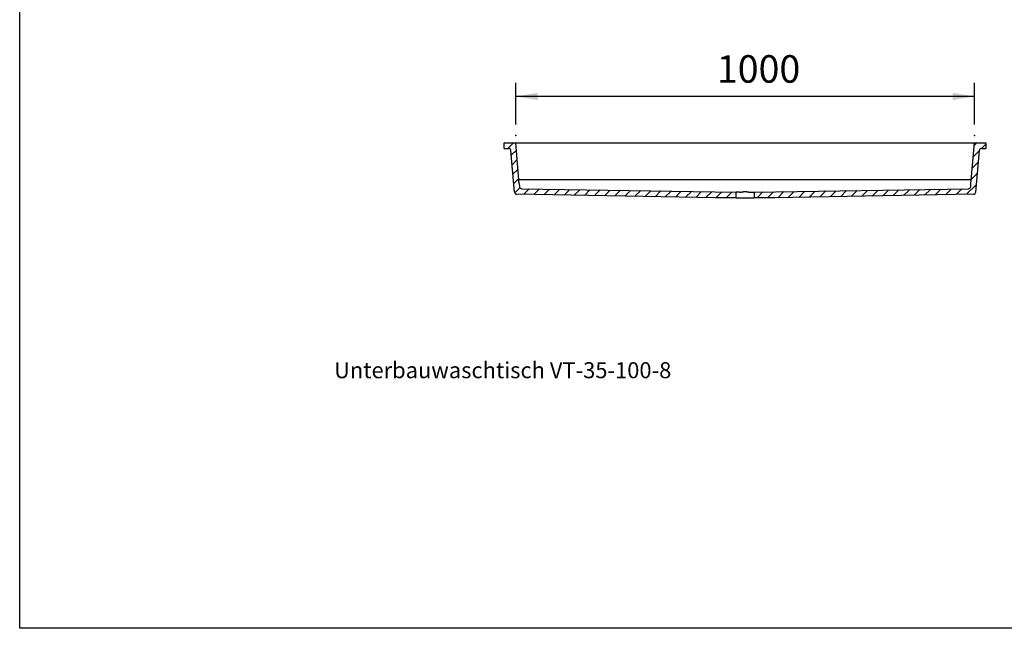
# Model space of a CAD drawing. Extents: x -500 to 3493, y -1003 to 1783.
# Drawn here: x -500 to 1647, y -1003 to 324 of the extents above; entities that cross this region are included whole.
import ezdxf

# ---------------------------------------------------------------- set-up
doc = ezdxf.new("R2010")
doc.units = 0
doc.layers.add('FORMAT', color=7, linetype='CONTINUOUS')
doc.layers.add('LAYER01', color=7, linetype='CONTINUOUS')
doc.styles.add('SIMPLEX', font='SIMPLEX')
doc.dimstyles.get("Standard").update_dxf_attribs({"dimtxt": 0.18, "dimasz": 0.18, "dimexe": 0.18, "dimexo": 0.0625, "dimgap": 0.09, "dimtad": 0, "dimtih": 1, "dimtoh": 1, "dimzin": 0, "dimcen": 0.09, "dimazin": 3, "dimtfac": 1, "dimtofl": 0, "dimtmove": 0, "dimatfit": 3})

# ---------------------------------------------------------------- blocks, each defined once
blk = doc.blocks.new('VT35808-G1')
at = {"layer": 'LAYER01', "color": 7, "linetype": 'CONTINUOUS'}
for p, q in [((1581.12577, 49.38868), (1586.722216, 54.985127)), ((1597.170789, 42.983059), (1606.615395, 52.427666)), ((1578.973274, 24.785544), (1592.174029, 37.986299)), ((1576.820779, 0.182409), (1590.021533, 13.383163)), ((1574.668283, -24.420727), (1587.869038, -11.219973)), ((1564.343343, -57.196308), (1585.716542, -35.823108)), ((1107.783339, -64.743505), (1120.441417, -52.085427)), ((1130.23398, -64.743505), (1143.248352, -51.729133)), ((1152.796292, -64.631833), (1166.055344, -51.372781)), ((1175.660017, -64.218748), (1188.862392, -51.016373)), ((1198.523742, -63.805664), (1211.669497, -50.659909)), ((1221.387467, -63.392579), (1234.476659, -50.303387)), ((1244.251192, -62.979494), (1257.283876, -49.94681)), ((1267.114917, -62.56641), (1280.09115, -49.590177)), ((1289.978642, -62.153325), (1302.89848, -49.233486)), ((1312.842367, -61.74024), (1325.705867, -48.87674)), ((1335.706092, -61.327155), (1348.513309, -48.519938)), ((1358.569817, -60.914071), (1371.320808, -48.16308)), ((1381.433542, -60.500986), (1394.128363, -47.806165)), ((1404.297267, -60.087901), (1416.935974, -47.449195)), ((1427.160992, -59.674816), (1439.74364, -47.092168)), ((1450.024717, -59.261732), (1462.551364, -46.735085)), ((1472.888442, -58.848647), (1485.359142, -46.377947)), ((1495.752167, -58.435562), (1508.166976, -46.020754)), ((1518.615892, -58.022477), (1530.974867, -45.663503)), ((1541.479617, -57.609393), (1553.782813, -45.306197))]:
    blk.add_line(p, q, dxfattribs=at)
blk = doc.blocks.new('*D1')
at = {"layer": 'LAYER01', "color": 7}
for p, q in [((581.615395, 94.851591), (581.615395, 186.170304)), ((1581.615395, 94.851591), (1581.615395, 186.170304)), ((1581.615395, 156.170304), (581.615395, 156.170304))]:
    blk.add_line(p, q, dxfattribs=at)
for p in [(581.615395, 156.170304), (581.615395, 70.851591), (1581.615395, 70.851591)]:
    blk.add_point(p, dxfattribs=at)
for points in [[(629.615395, 164.169984), (581.615395, 156.170304), (629.615395, 148.170624)], [(1533.615395, 164.169984), (1581.615395, 156.170304), (1533.615395, 148.170624)]]:
    blk.add_solid(points, dxfattribs=at)
at = {"layer": 'LAYER01', "color": 7, "linetype": 'CONTINUOUS'}
blk.add_text('1000', height=60, dxfattribs=at).set_placement((1020.070015, 186.170304))
blk = doc.blocks.new('VT35808-G7')
at = {"layer": 'LAYER01', "color": 7, "linetype": 'CONTINUOUS'}
for p, q in [((564.443403, 42.985127), (576.443403, 54.985127)), ((571.928717, 28.019801), (583.005466, 39.09655)), ((573.734876, 7.375319), (584.811624, 18.452067)), ((575.541034, -13.269163), (586.617782, -2.192415)), ((577.347192, -33.913645), (588.42394, -22.836897)), ((579.503324, -54.208153), (590.832541, -42.878937)), ((598.964419, -57.197699), (610.834202, -45.327916)), ((621.016636, -57.596122), (632.938562, -45.674196)), ((643.068853, -57.994545), (655.042971, -46.020427)), ((665.121071, -58.392968), (677.147432, -46.366606)), ((687.173288, -58.791391), (699.251944, -46.712735)), ((709.225505, -59.189814), (721.356506, -47.058813)), ((731.277723, -59.588237), (743.46112, -47.404839)), ((753.32994, -59.98666), (765.565784, -47.750816)), ((775.382157, -60.385083), (787.6705, -48.09674)), ((797.434374, -60.783506), (809.775266, -48.442614)), ((819.486592, -61.181929), (831.880083, -48.788437)), ((841.538809, -61.580352), (853.984953, -49.134208)), ((863.591026, -61.978775), (876.089872, -49.479929)), ((885.643244, -62.377198), (898.194843, -49.825598)), ((907.695461, -62.775621), (920.299865, -50.171216)), ((929.747678, -63.174044), (942.404938, -50.516784)), ((951.799895, -63.572467), (964.510064, -50.862298)), ((973.852113, -63.97089), (986.61524, -51.207763)), ((995.90433, -64.369313), (1008.720468, -51.553175)), ((1017.980778, -64.743505), (1030.825747, -51.898536)), ((1040.431419, -64.743505), (1052.931078, -52.243846))]:
    blk.add_line(p, q, dxfattribs=at)

msp = doc.modelspace()

# ---------------------------------------------------------------- linework, layer by layer
at = {"layer": 'FORMAT', "color": 7, "linetype": 'CONTINUOUS'}
msp.add_line((588.614488, -25.014873), (1574.616302, -25.014873), dxfattribs=at)
at = {"layer": 'LAYER01', "color": 7, "linetype": 'CONTINUOUS'}
for p, q in [((556.615419, 42.985127), (556.615419, 54.985127)), ((556.615419, 54.985127), (581.615395, 54.985127)), ((556.615419, 42.985127), (566.037781, 42.985127)), ((589.439429, -34.443864), (581.615395, 54.985127)), ((581.615395, 54.985127), (586.596377, 54.985127)), ((586.596377, 54.985127), (1576.634414, 54.985127)), ((1573.791362, -34.443864), (1581.615395, 54.985127)), ((1576.634414, 54.985127), (1581.615395, 54.985127)), ((1581.615395, 54.985127), (1606.615371, 54.985127)), ((1597.19301, 42.985127), (1606.615371, 42.985127)), ((1606.615371, 54.985127), (1606.615371, 42.985127)), ((578.961141, -52.361251), (571.018762, 38.420905)), ((1584.26965, -52.361251), (1592.212028, 38.420905)), ((589.439418, -34.443865), (589.980165, -40.534245)), ((1573.250625, -40.534245), (1573.791372, -34.443865)), ((1016.615398, -64.743505), (583.851791, -56.924657)), ((594.873959, -45.077855), (1061.839062, -52.382984)), ((1061.839062, -64.743505), (1061.839062, -52.382985)), ((1101.391728, -52.382984), (1568.356832, -45.077855)), ((1101.391728, -52.382985), (1101.391728, -64.743505)), ((1579.378999, -56.924657), (1146.615393, -64.743505)), ((1061.839062, -64.743505), (1016.615398, -64.743505)), ((1061.839062, -64.743505), (1101.391728, -64.743505)), ((1146.615393, -64.743505), (1101.391728, -64.743505))]:
    msp.add_line(p, q, dxfattribs=at)
msp.add_lwpolyline([(-499.565388, -1003.393577), (-499.565388, 1782.752127), (3492.609348, 1782.752127), (3492.609348, -1003.393577)], close=True, dxfattribs=at)
for points in [[(1061.839062, -52.382984), (1061.854407, -52.386373), (1061.869797, -52.389627), (1061.885231, -52.392746), (1061.90071, -52.39573), (1061.916235, -52.39858), (1061.931804, -52.401295), (1061.947419, -52.403876), (1061.963079, -52.406323), (1061.978784, -52.408636), (1061.994534, -52.410816), (1062.01033, -52.412862), (1062.026171, -52.414774), (1062.042058, -52.416553), (1062.05799, -52.418199), (1062.073968, -52.419712), (1062.089992, -52.421092), (1062.106061, -52.42234), (1062.122177, -52.423455), (1062.138338, -52.424438), (1062.154545, -52.425289), (1062.170798, -52.426007), (1062.187097, -52.426594), (1062.203443, -52.427049), (1062.219834, -52.427373)], [(1069.324007, -52.538977), (1067.664649, -52.512908), (1066.113039, -52.48853), (1064.681162, -52.466036), (1063.380079, -52.445599), (1062.219833, -52.427375)], [(1069.324007, -52.538974), (1069.450511, -52.540347), (1069.577314, -52.540517), (1069.70442, -52.539518), (1069.831828, -52.53738), (1069.959541, -52.534137), (1070.087561, -52.529821), (1070.215889, -52.524463), (1070.344527, -52.518097), (1070.473477, -52.510754), (1070.60274, -52.502467), (1070.732318, -52.493268), (1070.862213, -52.483189), (1070.992426, -52.472263), (1071.122959, -52.460522), (1071.253813, -52.447998), (1071.384992, -52.434723), (1071.516495, -52.42073), (1071.648325, -52.406051), (1071.780483, -52.390719), (1071.912972, -52.374765), (1072.045792, -52.358222), (1072.178946, -52.341122), (1072.312436, -52.323481), (1072.446263, -52.305312), (1072.580429, -52.286639), (1072.714938, -52.267486), (1072.849791, -52.247877), (1072.984991, -52.227837), (1073.120539, -52.207391), (1073.256439, -52.186563), (1073.392692, -52.165377), (1073.5293, -52.143858), (1073.666267, -52.12203), (1073.803624, -52.099911), (1073.94139, -52.077524), (1074.079547, -52.054894), (1074.21808, -52.032052), (1074.356969, -52.009026), (1074.496199, -51.985843), (1074.635751, -51.962531), (1074.77561, -51.93912), (1074.915756, -51.915637), (1075.056173, -51.89211), (1075.196844, -51.868569), (1075.337708, -51.845048), (1075.478715, -51.821583), (1075.61987, -51.798199), (1075.761173, -51.774923), (1075.902629, -51.75178), (1076.044239, -51.728797), (1076.186006, -51.706001), (1076.327933, -51.683416), (1076.470022, -51.661068), (1076.612275, -51.638986), (1076.754696, -51.617193), (1076.897286, -51.595716), (1077.040049, -51.574582), (1077.182987, -51.553816), (1077.326101, -51.533445), (1077.469396, -51.513494), (1077.612873, -51.49399), (1077.756536, -51.474959), (1077.900385, -51.456426), (1078.044425, -51.438419), (1078.188658, -51.420962), (1078.333085, -51.404083), (1078.477712, -51.38782), (1078.622543, -51.372208), (1078.767578, -51.357266), (1078.912822, -51.343012), (1079.058275, -51.329465), (1079.203942, -51.316642), (1079.349823, -51.304563), (1079.495921, -51.293246), (1079.642239, -51.28271), (1079.788779, -51.272972), (1079.935543, -51.264051), (1080.082534, -51.255967), (1080.229754, -51.248737), (1080.377206, -51.242379), (1080.524891, -51.236913), (1080.672812, -51.232356), (1080.820971, -51.228728), (1080.969371, -51.226046), (1081.118015, -51.224329), (1081.266904, -51.223596), (1081.41604, -51.223865), (1081.565427, -51.225155)], [(1081.565427, -51.225155), (1081.569591, -51.225203), (1081.573755, -51.225247), (1081.577919, -51.225287), (1081.582082, -51.225322), (1081.586246, -51.225354), (1081.59041, -51.225381), (1081.594575, -51.225404), (1081.598739, -51.225423), (1081.602903, -51.225438), (1081.607067, -51.225448), (1081.611231, -51.225454), (1081.615395, -51.225456), (1081.619559, -51.225454), (1081.623724, -51.225448), (1081.627888, -51.225438), (1081.632052, -51.225423), (1081.636216, -51.225404), (1081.64038, -51.225381), (1081.644544, -51.225354), (1081.648708, -51.225322), (1081.652872, -51.225287), (1081.657036, -51.225247), (1081.6612, -51.225203), (1081.665363, -51.225155)], [(1081.665363, -51.225155), (1081.814627, -51.223866), (1081.963657, -51.223597), (1082.112456, -51.224329), (1082.261026, -51.226043), (1082.409369, -51.228723), (1082.557488, -51.232348), (1082.705384, -51.236902), (1082.853059, -51.242366), (1083.000517, -51.248721), (1083.147759, -51.25595), (1083.294786, -51.264034), (1083.441602, -51.272955), (1083.588209, -51.282695), (1083.734608, -51.293235), (1083.880802, -51.304557), (1084.026793, -51.316643), (1084.172583, -51.329476), (1084.318174, -51.343035), (1084.463569, -51.357304), (1084.608769, -51.372264), (1084.753777, -51.387897), (1084.898595, -51.404185), (1085.043226, -51.421093), (1085.187674, -51.438581), (1085.331941, -51.456623), (1085.47603, -51.475193), (1085.619944, -51.494266), (1085.763684, -51.513814), (1085.907254, -51.533812), (1086.050656, -51.554234), (1086.193893, -51.575053), (1086.336967, -51.596243), (1086.47988, -51.617779), (1086.622661, -51.639637), (1086.765328, -51.661794), (1086.907865, -51.684221), (1087.050257, -51.706889), (1087.192489, -51.729768), (1087.334545, -51.75283), (1087.476411, -51.776045), (1087.618072, -51.799385), (1087.759512, -51.82282), (1087.900715, -51.846321), (1088.041668, -51.86986), (1088.182301, -51.893397), (1088.322558, -51.916895), (1088.462441, -51.94033), (1088.601954, -51.963678), (1088.741098, -51.986915), (1088.879877, -52.010015), (1089.018293, -52.032955), (1089.156348, -52.055711), (1089.294046, -52.078257), (1089.431389, -52.10057), (1089.56838, -52.122625), (1089.705022, -52.144398), (1089.841316, -52.165865), (1089.977267, -52.187), (1090.112875, -52.207781), (1090.248145, -52.228181), (1090.383079, -52.248177), (1090.517679, -52.267745), (1090.651949, -52.286861), (1090.78589, -52.305499), (1090.919506, -52.323635), (1091.052799, -52.341246), (1091.18577, -52.35832), (1091.318421, -52.37484), (1091.450752, -52.390774), (1091.582767, -52.40609), (1091.714466, -52.420755), (1091.845851, -52.434737), (1091.976924, -52.448003), (1092.107688, -52.46052), (1092.238142, -52.472257), (1092.36829, -52.48318), (1092.498133, -52.493257), (1092.627673, -52.502455), (1092.756912, -52.510743), (1092.885851, -52.518087), (1093.014491, -52.524455), (1093.142836, -52.529815), (1093.270887, -52.534134), (1093.398644, -52.537379), (1093.526111, -52.539518), (1093.653289, -52.540518), (1093.780179, -52.540348), (1093.906784, -52.538974)], [(1093.906784, -52.538977), (1095.566142, -52.512908), (1097.117751, -52.48853), (1098.549628, -52.466036), (1099.850712, -52.445599), (1101.010957, -52.427375)], [(1101.010956, -52.427373), (1101.027354, -52.427049), (1101.043705, -52.426594), (1101.06001, -52.426006), (1101.076267, -52.425287), (1101.092478, -52.424436), (1101.108643, -52.423453), (1101.124761, -52.422338), (1101.140833, -52.42109), (1101.156859, -52.419709), (1101.172838, -52.418195), (1101.188771, -52.416549), (1101.204658, -52.414769), (1101.220499, -52.412857), (1101.236294, -52.410811), (1101.252043, -52.408631), (1101.267746, -52.406318), (1101.283403, -52.403871), (1101.299015, -52.40129), (1101.314581, -52.398575), (1101.330101, -52.395726), (1101.345576, -52.392742), (1101.361005, -52.389624), (1101.376389, -52.386371), (1101.391728, -52.382984)]]:
    msp.add_lwpolyline(points, dxfattribs=at)
for centre, radius, start, end in [((566.037765, 37.985127), 5, 5, 90), ((1597.193025, 37.985127), 5, 90, 175), ((594.952169, -40.086329), 4.992139, 185.147753, 269.10233), ((1568.278621, -40.086329), 4.992139, 270.89767, 354.852247), ((583.942122, -51.925471), 5, 185, 268.964935), ((1579.288669, -51.925471), 5, 271.035065, 355)]:
    msp.add_arc(centre, radius, start, end, dxfattribs=at)

# ---------------------------------------------------------------- block references
at = {"layer": 'LAYER01'}
for name in ['VT35808-G7', 'VT35808-G1']:
    msp.add_blockref(name, (0, 0), dxfattribs=at)

# ---------------------------------------------------------------- texts
at = {"layer": 'LAYER01', "color": 7, "linetype": 'CONTINUOUS', "style": 'SIMPLEX'}
msp.add_text('Unterbauwaschtisch VT-35-100-8', height=35, dxfattribs=at).set_placement((185.681856, -458.155456))

# ---------------------------------------------------------------- dimensions: what is measured, and where the dimension line sits
at = {"layer": 'LAYER01', "color": 7}
dim = msp.add_linear_dim(base=(581.615395, 156.170304), p1=(1581.615395, 70.851591), p2=(581.615395, 70.851591), dimstyle='Standard', dxfattribs=at)
dim.commit()
dim.dimension.update_dxf_attribs({"geometry": '*D1', "text_midpoint": (1082.570287, 216.170304)})

doc.saveas('drawing.dxf')
